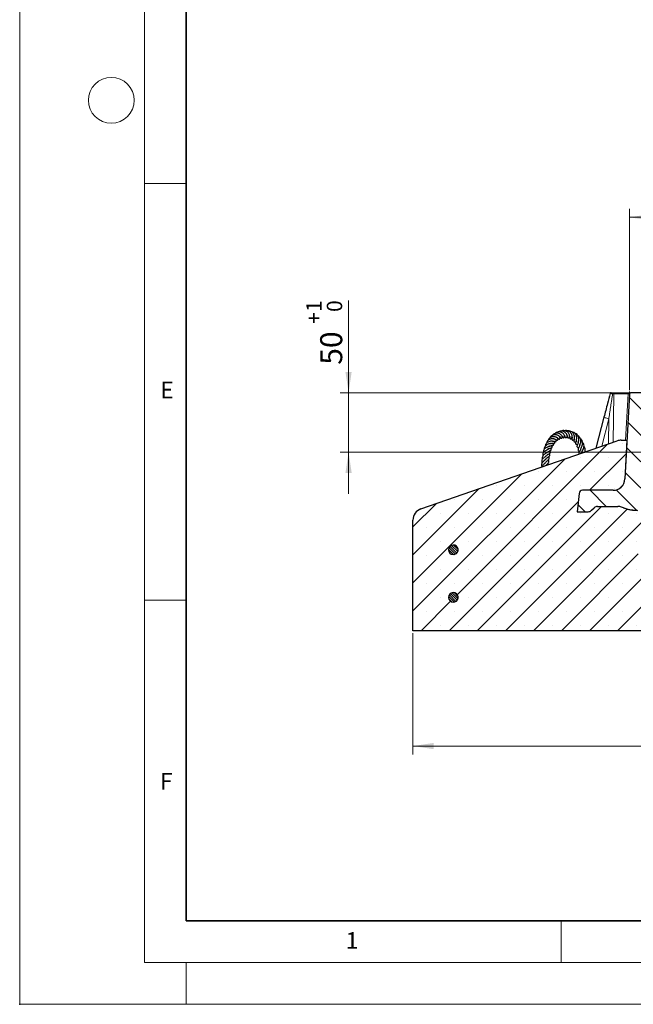
# Model space of a CAD drawing. Units: millimetres. Extents: x 0 to 420, y 0 to 297.
# Drawn here: x 0 to 74, y 0 to 118 of the extents above; entities that cross this region are included whole.
import ezdxf

# ---------------------------------------------------------------- set-up
doc = ezdxf.new("R2010")
doc.units = ezdxf.units.MM
doc.header["$PDSIZE"] = -1
doc.styles.add('SLDTEXTSTYLE0', font='TXT', dxfattribs={"width": 0.605})
doc.dimstyles.new('SLDDIMSTYLE1', dxfattribs={"dimtxt": 2.568319, "dimasz": 2.5, "dimexe": 0, "dimexo": 0.0625, "dimgap": 0.64208, "dimtad": 1, "dimlfac": 7, "dimrnd": 1e-09, "dimzin": 12, "dimdsep": 46, "dimtxsty": 'SLDTEXTSTYLE0', "dimsah": 1, "dimcen": 0.09, "dimadec": 0, "dimazin": 3, "dimtol": 1, "dimtp": 2, "dimtm": 2, "dimtfac": 1, "dimtdec": 0, "dimtofl": 0, "dimtmove": 0, "dimatfit": 3, "dimfxl": 1, "dimfrac": 2, "dimtolj": 1, "dimarcsym": 0})
doc.dimstyles.new('SLDDIMSTYLE2', dxfattribs={"dimtxt": 2.568319, "dimasz": 2.5, "dimexe": 0, "dimexo": 0.0625, "dimgap": 0.64208, "dimtad": 1, "dimlfac": 7, "dimrnd": 1e-09, "dimzin": 12, "dimdsep": 46, "dimtxsty": 'SLDTEXTSTYLE0', "dimsah": 1, "dimcen": 0.09, "dimadec": 0, "dimazin": 3, "dimtol": 1, "dimtp": 1, "dimtfac": 1, "dimtdec": 0, "dimtmove": 0, "dimatfit": 0, "dimfxl": 1, "dimfrac": 2, "dimtolj": 1, "dimarcsym": 0})
doc.dimstyles.new('SLDDIMSTYLE5', dxfattribs={"dimtxt": 2.568319, "dimasz": 2.5, "dimexe": 0, "dimexo": 0.0625, "dimgap": 0.64208, "dimtad": 1, "dimlfac": 7, "dimrnd": 1e-09, "dimzin": 12, "dimdsep": 46, "dimtxsty": 'SLDTEXTSTYLE0', "dimsah": 1, "dimcen": 0.09, "dimadec": 0, "dimazin": 3, "dimtfac": 1, "dimtdec": 3, "dimtofl": 0, "dimtmove": 0, "dimatfit": 3, "dimfxl": 1, "dimfrac": 2, "dimtolj": 1, "dimtzin": 12, "dimarcsym": 0})

# ---------------------------------------------------------------- blocks, each defined once
blk = doc.blocks.new('_D_1')
at = {"color": 7, "linetype": 'Continuous', "lineweight": 0}
for p, q in [((73.21, 73.71), (73.21, 95.46)), ((171.21, 73.71), (171.21, 95.46)), ((73.21, 94.46), (171.21, 94.46))]:
    blk.add_line(p, q, dxfattribs=at)
at = {"color": 7, "linetype": 'Continuous', "lineweight": 18}
for points in [[(73.21, 94.46), (75.71, 94.08), (75.71, 94.83)], [(171.21, 94.46), (168.71, 94.83), (168.71, 94.08)]]:
    blk.add_solid(points, dxfattribs=at)
at = {"color": 7, "linetype": 'Continuous', "lineweight": 18, "attachment_point": 1, "style": 'SLDTEXTSTYLE0'}
for s, insert, char_height in [('%%c', (115.54, 97.87), 2.646), ('686', (119.29, 97.87), 2.646), ('±2', (126.15, 97.07), 1.852)]:
    blk.add_mtext(s, dxfattribs=dict(at, insert=insert, char_height=char_height))
blk = doc.blocks.new('_D_2')
at = {"color": 7, "linetype": 'Continuous', "lineweight": 0}
for p, q in [((39.49, 73.41), (39.49, 84.47)), ((73.04, 73.41), (38.49, 73.41)), ((39.49, 73.41), (39.49, 66.27)), ((76.5, 66.27), (38.49, 66.27)), ((39.49, 66.27), (39.49, 61.27))]:
    blk.add_line(p, q, dxfattribs=at)
at = {"color": 7, "linetype": 'Continuous', "lineweight": 18}
for points in [[(39.49, 73.41), (39.86, 75.91), (39.11, 75.91)], [(39.49, 66.27), (39.11, 63.77), (39.86, 63.77)]]:
    blk.add_solid(points, dxfattribs=at)
at = {"color": 7, "linetype": 'Continuous', "lineweight": 18, "attachment_point": 1, "rotation": 90, "style": 'SLDTEXTSTYLE0'}
for s, insert, char_height in [('1', (34.4, 83.1), 1.85), ('0', (36.87, 83.1), 1.85), ('+', (34.4, 81.66), 1.85), ('50', (36.08, 76.76), 2.646)]:
    blk.add_mtext(s, dxfattribs=dict(at, insert=insert, char_height=char_height))
blk = doc.blocks.new('_D_6')
at = {"color": 7, "linetype": 'Continuous', "lineweight": 0}
for p, q in [((47.21, 44.54), (47.21, 30)), ((197.21, 44.54), (197.21, 30)), ((197.21, 31), (47.21, 31))]:
    blk.add_line(p, q, dxfattribs=at)
at = {"color": 7, "linetype": 'Continuous', "lineweight": 18}
for points in [[(47.21, 31), (49.71, 30.62), (49.71, 31.37)], [(197.21, 31), (194.71, 31.37), (194.71, 30.62)]]:
    blk.add_solid(points, dxfattribs=at)
at = {"color": 7, "linetype": 'Continuous', "lineweight": 18, "char_height": 2.646, "attachment_point": 1, "style": 'SLDTEXTSTYLE0'}
for s, insert in [('%%c', (116.42, 34.41)), ('1050', (120.16, 34.41))]:
    blk.add_mtext(s, dxfattribs=dict(at, insert=insert))

msp = doc.modelspace()

# ---------------------------------------------------------------- hatches: boundary and pattern name
at = {"linetype": 'Continuous', "lineweight": 18}
h = msp.add_hatch(dxfattribs=at)
h.set_pattern_fill('DIN 201 grey cast iron', scale=0.5, angle=90, style=0, pattern_type=2)
h.set_pattern_definition([(135, (0, 0), (-1.5875, -1.5875), [])])
edge = h.paths.add_edge_path(flags=0)
edge.add_spline(control_points=[(71.803, 59.7679), (71.9584, 59.7679), (72.114, 59.7271), (72.2591, 59.6716), (72.406, 59.6155), (72.5459, 59.5365), (72.6994, 59.5029)], knot_values=[0, 0, 0, 0, 0.00326342, 0.00326342, 0.00326342, 0.00652342, 0.00652342, 0.00652342, 0.00652342], weights=[1, 1, 1, 1, 1, 1, 1], degree=3, periodic=0)
edge.add_ellipse((69.2337, 59.1965), major_axis=(4.1059, 0), ratio=0.1391731, start_angle=3.873721, end_angle=5.052283, ccw=False)
edge.add_ellipse((76.6178, 59.6965), major_axis=(4.1059, 0), ratio=0.1391731, start_angle=183.873721, end_angle=186.039952)
edge.add_spline(control_points=[(73.3493, 59.3506), (73.6255, 59.3001), (73.9105, 59.3197), (74.1888, 59.2828)], knot_values=[0, 0, 0, 0, 0.00589544, 0.00589544, 0.00589544, 0.00589544], weights=[1, 1, 1, 1], degree=3, periodic=0)
edge.add_ellipse((77.0212, 59.6965), major_axis=(4.1059, 0), ratio=0.1391731, start_angle=188.309507, end_angle=266.894014)
edge.add_spline(control_points=[(76.9902, 59.125), (76.9997, 59.125), (77.0092, 59.125), (77.0187, 59.125)], knot_values=[0, 0, 0, 0, 0.00019957, 0.00019957, 0.00019957, 0.00019957], weights=[1, 1, 1, 1], degree=3, periodic=0)
edge.add_line((77.0187, 59.125), (80.0666, 59.125))
edge.add_line((80.0666, 59.125), (79.3651, 66.1392))
edge.add_arc((79.223, 66.125), 0.1429, 5.710593, 90)
edge.add_line((79.223, 66.2679), (76.7989, 66.2679))
edge.add_line((76.7989, 66.2679), (76.2078, 65.9266))
edge.add_arc((75.9936, 66.2978), 0.4286, 184, 300, ccw=False)
edge.add_line((75.566, 66.2679), (75.0758, 73.2779))
edge.add_arc((74.9333, 73.2679), 0.1429, 4, 90)
edge.add_line((74.9333, 73.4107), (73.345, 73.4107))
edge.add_arc((73.345, 73.2679), 0.1429, 90, 177)
edge.add_line((73.2023, 73.2754), (72.6664, 63.0503))
edge.add_arc((71.2398, 63.125), 1.4286, 270, 357, ccw=False)
edge.add_line((71.2398, 61.6965), (67.5799, 61.6965))
edge.add_arc((67.5799, 61.2679), 0.4286, 90, 174)
edge.add_line((67.1536, 61.3127), (66.9237, 59.125))
edge.add_line((66.9237, 59.125), (68.2584, 59.125))
edge.add_arc((68.2584, 59.6965), 0.5714, 270, 315)
edge.add_line((68.6625, 59.2924), (68.9706, 59.6005))
edge.add_arc((69.3747, 59.1965), 0.5714, 90, 135, ccw=False)
edge.add_line((69.3747, 59.7679), (71.803, 59.7679))
h = msp.add_hatch(dxfattribs=at)
h.set_pattern_fill('SACNCR', style=0)
edge = h.paths.add_edge_path(flags=0)
edge.add_spline(control_points=[(74.1888, 59.2828), (73.9105, 59.3197), (73.6255, 59.3001), (73.3493, 59.3506)], knot_values=[0, 0, 0, 0, 0.00589544, 0.00589544, 0.00589544, 0.00589544], weights=[1, 1, 1, 1], degree=3, periodic=0)
edge.add_ellipse((76.6178, 59.6965), major_axis=(4.1059, 0), ratio=0.1391731, start_angle=183.873721, end_angle=186.039952, ccw=False)
edge.add_ellipse((69.2337, 59.1965), major_axis=(4.1059, 0), ratio=0.1391731, start_angle=3.873721, end_angle=5.052283)
edge.add_spline(control_points=[(72.6994, 59.5029), (72.5459, 59.5365), (72.406, 59.6155), (72.2591, 59.6716), (72.114, 59.7271), (71.9584, 59.7679), (71.803, 59.7679)], knot_values=[0, 0, 0, 0, 0.00330053, 0.00330053, 0.00330053, 0.00660452, 0.00660452, 0.00660452, 0.00660452], weights=[1, 1, 1, 1, 1, 1, 1], degree=3, periodic=0)
edge.add_line((71.803, 59.7679), (69.3747, 59.7679))
edge.add_arc((69.3747, 59.1965), 0.5714, 90, 135)
edge.add_line((68.9706, 59.6005), (68.6625, 59.2924))
edge.add_arc((68.2584, 59.6965), 0.5714, 270, 315, ccw=False)
edge.add_line((68.2584, 59.125), (66.9237, 59.125))
edge.add_line((66.9237, 59.125), (67.1536, 61.3127))
edge.add_arc((67.5799, 61.2679), 0.4286, 90, 174, ccw=False)
edge.add_line((67.5799, 61.6965), (71.2398, 61.6965))
edge.add_arc((71.2398, 63.125), 1.4286, 270, 357)
edge.add_line((72.6664, 63.0503), (72.9099, 67.6965))
edge.add_line((72.9099, 67.6965), (72.2011, 67.6965))
edge.add_arc((72.2011, 66.2679), 1.4286, 90, 109.101087)
edge.add_line((71.7336, 67.6178), (48.1705, 59.4579))
edge.add_arc((48.638, 58.1079), 1.4286, 109.101087, 180)
edge.add_line((47.2094, 58.1079), (47.2094, 44.8393))
edge.add_line((47.2094, 44.8393), (79.3523, 44.8393))
edge.add_line((79.3523, 44.8393), (79.3523, 59.125))
edge.add_line((79.3523, 59.125), (77.0187, 59.125))
edge.add_spline(control_points=[(77.0187, 59.125), (77.0092, 59.125), (76.9997, 59.125), (76.9902, 59.125)], knot_values=[0, 0, 0, 0, 0.00019957, 0.00019957, 0.00019957, 0.00019957], weights=[1, 1, 1, 1], degree=3, periodic=0)
edge.add_ellipse((77.0212, 59.6965), major_axis=(4.1059, 0), ratio=0.1391731, start_angle=188.309507, end_angle=266.894014, ccw=False)
edge = h.paths.add_edge_path(flags=0)
edge.add_arc((52.0666, 48.8393), 0.5714, 7.180756, 352.819244, ccw=False)
edge.add_line((52.6335, 48.9107), (52.6335, 48.7679))
edge = h.paths.add_edge_path(flags=0)
edge.add_arc((74.5666, 48.8393), 0.5714, 7.180756, 352.819244, ccw=False)
edge.add_line((75.1335, 48.9107), (75.1335, 48.7679))
edge = h.paths.add_edge_path(flags=0)
edge.add_arc((52.0666, 54.5536), 0.5714, 7.180756, 352.819244, ccw=False)
edge.add_line((52.6335, 54.625), (52.6335, 54.4822))
edge = h.paths.add_edge_path(flags=0)
edge.add_arc((74.5666, 54.5536), 0.5714, 7.180756, 352.819244, ccw=False)
edge.add_line((75.1335, 54.625), (75.1335, 54.4822))
h = msp.add_hatch(dxfattribs=at)
h.set_pattern_fill('ANSI31', scale=0.0625, angle=90, style=0)
edge = h.paths.add_edge_path(flags=0)
edge.add_line((52.6335, 54.4822), (52.6335, 54.625))
edge.add_arc((52.0666, 54.5536), 0.5714, 7.180756, 352.819244)
h = msp.add_hatch(dxfattribs=at)
h.set_pattern_fill('ANSI31', scale=0.0625, angle=90, style=0)
edge = h.paths.add_edge_path(flags=0)
edge.add_line((52.6335, 48.7679), (52.6335, 48.9107))
edge.add_arc((52.0666, 48.8393), 0.5714, 7.180756, 352.819244)

# ---------------------------------------------------------------- linework, layer by layer
at = {"color": 7, "linetype": 'Continuous', "lineweight": 18}
for p, q in [((0, 0), (0, 297)), ((15, 292), (15, 5)), ((15, 98.5), (20, 98.5)), ((15, 48.5), (20, 48.5)), ((65, 10), (65, 5)), ((15, 5), (415, 5)), ((20, 5), (20, 0)), ((0, 0), (420, 0))]:
    msp.add_line(p, q, dxfattribs=at)
at = {"color": 7, "linetype": 'Continuous', "lineweight": 35}
for p, q in [((20, 287), (20, 10)), ((20, 10), (415, 10))]:
    msp.add_line(p, q, dxfattribs=at)
at = {"color": 7, "linetype": 'Continuous', "lineweight": 25}
for p, q in [((71.2991, 73.4107), (71.4688, 73.4107)), ((71.4688, 73.4107), (73.1718, 73.4107)), ((73.2023, 73.2754), (72.6664, 63.0503)), ((74.9333, 73.4107), (73.345, 73.4107)), ((70.1493, 70.4663), (69.1762, 66.7322)), ((48.1705, 59.4579), (71.7336, 67.6178)), ((65.7314, 68.1944), (65.7389, 68.2067)), ((72.2011, 67.6965), (72.9099, 67.6965)), ((72.9099, 67.6965), (72.6664, 63.0503)), ((71.2398, 61.6965), (67.5799, 61.6965)), ((71.2398, 61.6965), (67.5799, 61.6965)), ((67.1536, 61.3127), (66.9237, 59.125)), ((67.1536, 61.3127), (66.9237, 59.125)), ((66.9237, 59.125), (68.2584, 59.125)), ((66.9237, 59.125), (68.2584, 59.125)), ((68.6625, 59.2924), (68.9706, 59.6005)), ((68.6625, 59.2924), (68.9706, 59.6005)), ((69.3747, 59.7679), (71.803, 59.7679)), ((69.3747, 59.7679), (71.803, 59.7679)), ((47.2094, 44.8393), (47.2094, 58.1079)), ((52.6335, 54.4822), (52.6335, 54.625)), ((52.6335, 54.4822), (52.6335, 54.625)), ((52.6335, 48.7679), (52.6335, 48.9107)), ((52.6335, 48.7679), (52.6335, 48.9107)), ((79.3523, 44.8393), (47.2094, 44.8393))]:
    msp.add_line(p, q, dxfattribs=at)
at = {"color": 7, "linetype": 'Continuous', "lineweight": 0}
for p, q in [((73.3021, 73.4107), (73.0666, 73.4107)), ((73.2046, 73.3182), (73.2169, 73.5534))]:
    msp.add_line(p, q, dxfattribs=at)
at = {"color": 8, "linetype": 'Continuous', "lineweight": 18}
for p, q in [((71.3342, 73.2704), (71.239, 67.4465)), ((73.0372, 73.2704), (71.3342, 73.2704)), ((72.7505, 67.6965), (73.0372, 73.2704)), ((70.7352, 70.2775), (69.8743, 66.9739)), ((70.6858, 67.255), (70.7352, 70.2775))]:
    msp.add_line(p, q, dxfattribs=at)
at = {"color": 7, "linetype": 'Continuous', "lineweight": 18}
msp.add_circle((11, 108.5), 2.75, dxfattribs=at)
at = {"color": 7, "linetype": 'Continuous', "lineweight": 25}
for centre, radius, start, end in [((71.0237, 73.2679), 0.1429, 89.983057, 164.940664), ((73.345, 73.2679), 0.1429, 90, 177), ((72.2011, 66.2679), 1.4286, 90, 109.101087), ((71.2398, 63.125), 1.4286, 270, 357), ((71.2398, 63.125), 1.4286, 270, 357), ((67.5799, 61.2679), 0.4286, 90, 174), ((67.5799, 61.2679), 0.4286, 90, 174), ((48.638, 58.1079), 1.4286, 109.101087, 180), ((68.2584, 59.6965), 0.5714, 270, 315), ((68.2584, 59.6965), 0.5714, 270, 315), ((69.3747, 59.1965), 0.5714, 90, 135), ((69.3747, 59.1965), 0.5714, 90, 135), ((52.0666, 54.5536), 0.5714, 7.180756, 352.819244), ((52.0666, 54.5536), 0.5714, 7.180756, 352.819244), ((52.0666, 48.8393), 0.5714, 7.180756, 352.819244), ((52.0666, 48.8393), 0.5714, 7.180756, 352.819244)]:
    msp.add_arc(centre, radius, start, end, dxfattribs=at)
at = {"color": 8, "linetype": 'Continuous', "lineweight": 18}
for centre in [(71.4729, 73.272), (73.176, 73.272)]:
    msp.add_arc(centre, 0.1388, 91.702456, 180.681224, dxfattribs=at)
msp.add_ellipse((70.6607, 73.2679), major_axis=(0.7144, 0.0023), ratio=0.00123056, start_param=0.34026785, end_param=0.73066243, dxfattribs=at)
at = {"color": 7, "linetype": 'Continuous', "lineweight": 25}
for centre, start_param, end_param in [((69.2337, 59.1965), 0.45281659, 0.56592858), ((69.2337, 59.1965), 0.45281659, 0.56592858), ((76.6178, 59.6965), 3.59440925, 3.79163492), ((76.6178, 59.6965), 3.59440925, 3.79163492)]:
    msp.add_ellipse(centre, major_axis=(4.1059, 0), ratio=0.1391731, start_param=start_param, end_param=end_param, dxfattribs=at)
for points, knots in [([(70.8858, 73.3052), (70.7828, 72.9062), (70.5379, 71.9572), (70.2904, 71.0077), (70.147, 70.4574)], [0, 0, 0, 0, 0.42039457, 1, 1, 1, 1]), ([(71.0316, 73.4107), (71.0291, 73.4107), (71.012, 73.4107), (71.0878, 73.4107), (71.2023, 73.4107), (71.2867, 73.4107), (71.2991, 73.4107)], [0, 0, 0, 0, 0.071815306, 0.489190675, 0.924663218, 1, 1, 1, 1]), ([(73.1718, 73.4107), (73.2224, 73.4107), (73.325, 73.4107), (73.3387, 73.4107), (73.3456, 73.4107)], [0, 0, 0, 0, 0.49250798, 1, 1, 1, 1]), ([(64.8643, 68.1335), (64.8695, 68.1063), (64.8803, 68.0496), (64.9182, 67.9946), (64.9539, 67.9636), (64.9986, 67.9451), (65.0405, 67.9439), (65.0781, 67.9578), (65.1089, 67.983), (65.1314, 68.019), (65.1485, 68.0785), (65.1406, 68.1568), (65.0961, 68.2523), (65.0264, 68.3433), (64.8644, 68.4685), (64.6648, 68.5374), (64.4684, 68.5546), (64.2993, 68.5265), (64.1504, 68.4618), (64.0369, 68.38), (63.9642, 68.3097), (63.9393, 68.2669), (63.9378, 68.2643)], [0, 0, 0, 0, 0.04856277, 0.10127517, 0.1374212, 0.15891501, 0.18734765, 0.20658443, 0.2286406, 0.25333845, 0.28028481, 0.33620176, 0.37970306, 0.46409225, 0.5772907, 0.66849145, 0.73963887, 0.82349598, 0.87743661, 0.93884708, 0.99629975, 1, 1, 1, 1]), ([(65.1527, 68.2021), (65.1523, 68.1931), (65.1504, 68.1564), (65.1701, 68.0927), (65.2182, 68.0284), (65.2817, 67.999), (65.3527, 68.0093), (65.4084, 68.0618), (65.4329, 68.1379), (65.4306, 68.2338), (65.3821, 68.3593), (65.2742, 68.4932), (65.1292, 68.5997), (64.9713, 68.6676), (64.7789, 68.7069), (64.5549, 68.6798), (64.3749, 68.6086), (64.299, 68.532), (64.2802, 68.5131)], [0, 0, 0, 0, 0.01643005, 0.06739737, 0.11544706, 0.16010841, 0.20053664, 0.24726838, 0.29440623, 0.33881304, 0.43422581, 0.53758644, 0.61569117, 0.68473476, 0.76584369, 0.86473419, 0.96660489, 1, 1, 1, 1]), ([(65.4551, 68.2172), (65.4533, 68.1991), (65.4473, 68.1396), (65.4686, 68.0792), (65.5318, 68.0235), (65.5825, 68.0109), (65.6317, 68.0225), (65.6795, 68.0535), (65.719, 68.1137), (65.7398, 68.2423), (65.7039, 68.3634), (65.5971, 68.5458), (65.4465, 68.6733), (65.2876, 68.7578), (65.0995, 68.8056), (64.872, 68.7988), (64.696, 68.7432), (64.6227, 68.6815), (64.6163, 68.6761)], [0, 0, 0, 0, 0.03472114, 0.11377077, 0.1408437, 0.178577, 0.20225156, 0.22676846, 0.2755997, 0.32071478, 0.44005591, 0.54830511, 0.63861527, 0.70651847, 0.78163924, 0.88032562, 0.98965274, 1, 1, 1, 1]), ([(65.765, 68.2059), (65.7574, 68.1896), (65.7395, 68.1514), (65.7457, 68.0822), (65.7694, 68.0291), (65.7972, 67.9976), (65.8299, 67.9794), (65.8681, 67.9714), (65.9135, 67.9789), (65.9617, 68.0101), (66.014, 68.0772), (66.037, 68.1929), (66.0129, 68.3502), (65.9474, 68.4945), (65.8433, 68.6388), (65.6841, 68.7637), (65.5026, 68.8381), (65.3078, 68.8696), (65.1327, 68.8554), (65.034, 68.8046), (65.0081, 68.7912)], [0, 0, 0, 0, 0.03481729, 0.08194455, 0.10720223, 0.13160432, 0.15286366, 0.16990843, 0.20169479, 0.23065131, 0.26806638, 0.36949657, 0.46359833, 0.5273066, 0.61191557, 0.71393313, 0.78812611, 0.85996844, 0.96314775, 1, 1, 1, 1]), ([(66.3038, 68.0196), (66.3096, 68.0402), (66.3208, 68.08), (66.3277, 68.1766), (66.3157, 68.2844), (66.2765, 68.4198), (66.1986, 68.5628), (66.0669, 68.7045), (65.8884, 68.8193), (65.6547, 68.8854), (65.4882, 68.8599), (65.4069, 68.8474)], [0, 0, 0, 0, 0.09825996, 0.19050073, 0.27649359, 0.35551956, 0.48272181, 0.58538846, 0.70563356, 0.85637075, 1, 1, 1, 1]), ([(66.5839, 67.9114), (66.5839, 67.9113), (66.5841, 67.911), (66.5922, 67.9383), (66.6057, 67.9978), (66.6128, 68.0944), (66.6035, 68.2267), (66.5565, 68.39), (66.4483, 68.5672), (66.2854, 68.7174), (66.0904, 68.8034), (65.9292, 68.837), (65.8434, 68.8262), (65.8188, 68.8231)], [0, 0, 0, 0, 0.012287903, 0.068691867, 0.1390292, 0.224932341, 0.30813587, 0.432817866, 0.562280278, 0.70214463, 0.839068934, 0.953894521, 1, 1, 1, 1]), ([(66.8322, 67.7074), (66.8321, 67.7075), (66.832, 67.7079), (66.8368, 67.7232), (66.8561, 67.7828), (66.89, 67.917), (66.8814, 68.1243), (66.8197, 68.3144), (66.7118, 68.4866), (66.5389, 68.6343), (66.3684, 68.7148), (66.2651, 68.7211), (66.2462, 68.7222)], [0, 0, 0, 0, 0.01784008, 0.04931421, 0.08767101, 0.25249662, 0.4059593, 0.52375589, 0.64785816, 0.79774943, 0.96281102, 1, 1, 1, 1]), ([(63.9813, 67.5895), (63.982, 67.5895), (63.9845, 67.5896), (63.9719, 67.5893), (63.9362, 67.5909), (63.855, 67.5916), (63.7182, 67.5814), (63.5357, 67.5396), (63.3362, 67.4386), (63.1879, 67.2897), (63.1134, 67.1338), (63.1079, 67.0308), (63.1061, 66.9973)], [0, 0, 0, 0, 0.014028572, 0.048871364, 0.087565776, 0.180487038, 0.274023307, 0.441611918, 0.599553535, 0.757387197, 0.921155702, 1, 1, 1, 1]), ([(64.2332, 67.828), (64.233, 67.8282), (64.2318, 67.8287), (64.203, 67.8379), (64.1447, 67.8528), (64.0469, 67.8701), (63.908, 67.8755), (63.7441, 67.8489), (63.5895, 67.7948), (63.436, 67.6943), (63.303, 67.5446), (63.2722, 67.409), (63.2573, 67.3434)], [0, 0, 0, 0, 0.01778098, 0.07631445, 0.14947752, 0.22091948, 0.35411174, 0.46656756, 0.57396603, 0.69552552, 0.85280681, 1, 1, 1, 1]), ([(64.5548, 67.9775), (64.5357, 67.9929), (64.4985, 68.0228), (64.4082, 68.0701), (64.3064, 68.1061), (64.172, 68.1307), (64.0169, 68.1327), (63.8485, 68.095), (63.6887, 68.0204), (63.5308, 67.8909), (63.4742, 67.7564), (63.445, 67.6872)], [0, 0, 0, 0, 0.10162238, 0.19743685, 0.28637952, 0.36770752, 0.50004133, 0.60205485, 0.70709823, 0.84917673, 1, 1, 1, 1]), ([(64.6078, 67.9671), (64.616, 67.9501), (64.6356, 67.9092), (64.6907, 67.8591), (64.7617, 67.8364), (64.8193, 67.855), (64.8511, 67.8874), (64.8698, 67.9244), (64.8772, 67.9724), (64.8698, 68.0346), (64.824, 68.1314), (64.7559, 68.1952), (64.6364, 68.2755), (64.5268, 68.3197), (64.4132, 68.3484), (64.2571, 68.365), (64.0603, 68.3367), (63.8557, 68.2313), (63.726, 68.1163), (63.6902, 68.0213), (63.6824, 68.0008)], [0, 0, 0, 0, 0.03792552, 0.09108538, 0.14144303, 0.18217784, 0.20418577, 0.2291647, 0.25630759, 0.28241337, 0.32684478, 0.43826248, 0.50315061, 0.56905294, 0.61403428, 0.66931011, 0.78192535, 0.86670165, 0.97118494, 1, 1, 1, 1]), ([(63.7796, 67.3054), (63.8031, 67.3128), (63.8636, 67.3318), (63.9513, 67.3393), (64.026, 67.3366), (64.0638, 67.3315), (64.0957, 67.3256), (64.1308, 67.3214), (64.1492, 67.3215), (64.1608, 67.3225), (64.1716, 67.3243), (64.185, 67.3279), (64.2024, 67.3356), (64.2224, 67.3531), (64.2328, 67.3759), (64.2356, 67.3988), (64.2346, 67.4168), (64.2311, 67.4343), (64.226, 67.4508), (64.2199, 67.4657), (64.2115, 67.4831), (64.1933, 67.5156), (64.183, 67.5278), (64.1658, 67.5678), (64.1585, 67.5849)], [0, 0, 0, 0, 0.07063454, 0.18222865, 0.29393515, 0.40387045, 0.4976293, 0.53451833, 0.54814544, 0.55915543, 0.5684291, 0.57717292, 0.59886722, 0.62734881, 0.66208369, 0.67955373, 0.69592346, 0.71172608, 0.72757158, 0.74400146, 0.76070346, 0.79471802, 0.9119866, 1, 1, 1, 1]), ([(63.9815, 67.5895), (63.9843, 67.5901), (64.01, 67.5957), (64.0521, 67.5958), (64.112, 67.594), (64.1727, 67.5836), (64.2098, 67.5693), (64.2118, 67.5695), (64.2124, 67.5696)], [0, 0, 0, 0, 0.01874984, 0.17301806, 0.30939572, 0.52838947, 0.8448033, 1, 1, 1, 1]), ([(64.2004, 67.5808), (64.2168, 67.5691), (64.2472, 67.5475), (64.2947, 67.5317), (64.3326, 67.5288), (64.3606, 67.5343), (64.38, 67.5436), (64.3993, 67.5595), (64.4147, 67.5841), (64.4204, 67.6163), (64.4183, 67.6443), (64.4144, 67.6635), (64.4091, 67.6805), (64.4033, 67.6952), (64.3977, 67.7072), (64.3845, 67.7329), (64.3803, 67.7381), (64.3733, 67.7531), (64.3711, 67.758)], [0, 0, 0, 0, 0.10254882, 0.18956933, 0.2599352, 0.31550592, 0.35926893, 0.39424418, 0.47070549, 0.55176124, 0.58894604, 0.6227157, 0.65270876, 0.67953121, 0.70679136, 0.73644423, 0.91441184, 1, 1, 1, 1]), ([(64.2333, 67.8249), (64.2545, 67.8236), (64.2971, 67.8209), (64.3433, 67.8044), (64.3843, 67.7849), (64.3878, 67.782), (64.3896, 67.7804)], [0, 0, 0, 0, 0.22837158, 0.45894373, 0.70565128, 1, 1, 1, 1]), ([(64.3987, 67.7798), (64.4091, 67.7668), (64.4339, 67.7357), (64.474, 67.7149), (64.5134, 67.7027), (64.564, 67.7054), (64.5984, 67.7266), (64.6205, 67.7574), (64.6315, 67.7917), (64.6328, 67.833), (64.6231, 67.8767), (64.6049, 67.9181), (64.5868, 67.9422), (64.5781, 67.9537)], [0, 0, 0, 0, 0.11173426, 0.26643789, 0.36440323, 0.46074375, 0.56646406, 0.63384446, 0.70795903, 0.7853034, 0.86191534, 0.93427697, 1, 1, 1, 1]), ([(64.5075, 68.0121), (64.5182, 68.0083), (64.5516, 67.9965), (64.5867, 67.9757), (64.6034, 67.9582), (64.6015, 67.9647), (64.6015, 67.9649)], [0, 0, 0, 0, 0.18593141, 0.58212929, 0.98559816, 1, 1, 1, 1]), ([(64.6036, 67.9175), (64.6025, 67.9188), (64.6003, 67.9214), (64.5886, 67.9513), (64.5874, 67.9763), (64.5872, 67.9795)], [0, 0, 0, 0, 0.46844521, 0.93240413, 1, 1, 1, 1]), ([(64.7815, 68.1552), (64.7902, 68.1507), (64.8241, 68.1332), (64.8484, 68.1055), (64.8512, 68.1096), (64.8522, 68.1112)], [0, 0, 0, 0, 0.1794248, 0.69728064, 1, 1, 1, 1]), ([(64.8513, 68.0804), (64.8515, 68.0802), (64.8543, 68.0759), (64.8487, 68.0905), (64.8529, 68.1128), (64.8536, 68.1169)], [0, 0, 0, 0, 0.04341559, 0.82304409, 1, 1, 1, 1]), ([(65.1062, 68.2267), (65.1124, 68.2213), (65.1325, 68.2037), (65.141, 68.1876), (65.1448, 68.1873), (65.1467, 68.1872)], [0, 0, 0, 0, 0.18552074, 0.59807422, 1, 1, 1, 1]), ([(65.3988, 68.2887), (65.4141, 68.2681), (65.4408, 68.2321), (65.4482, 68.2023), (65.4486, 68.2046), (65.4486, 68.205)], [0, 0, 0, 0, 0.52899207, 0.92543308, 1, 1, 1, 1]), ([(65.7117, 68.2767), (65.7211, 68.2609), (65.7411, 68.2268), (65.7452, 68.1966), (65.7473, 68.1979), (65.748, 68.1983)], [0, 0, 0, 0, 0.36177779, 0.77787338, 1, 1, 1, 1]), ([(66.0247, 68.19), (66.0321, 68.1633), (66.0447, 68.1172), (66.04, 68.0921), (66.039, 68.0823), (66.0337, 68.0582), (66.0293, 68.0329), (66.0286, 68.0034), (66.0312, 67.979), (66.0376, 67.9546), (66.048, 67.9323), (66.0621, 67.9128), (66.0816, 67.8951), (66.1107, 67.8805), (66.1502, 67.876), (66.1966, 67.8878), (66.2419, 67.9181), (66.2794, 67.9614), (66.2946, 67.9969), (66.3019, 68.0138)], [0, 0, 0, 0, 0.15936268, 0.27461415, 0.3741093, 0.42694367, 0.4843957, 0.51232145, 0.53759708, 0.56211539, 0.587701, 0.6155558, 0.64979105, 0.69543812, 0.75131732, 0.81434474, 0.87984408, 0.94291313, 1, 1, 1, 1]), ([(66.2815, 67.9682), (66.2812, 67.9676), (66.2803, 67.9663), (66.297, 67.9827), (66.3199, 67.9953), (66.3266, 67.9989)], [0, 0, 0, 0, 0.360894803, 0.812133875, 1, 1, 1, 1]), ([(66.3175, 68.08), (66.3184, 68.0773), (66.3322, 68.0352), (66.3186, 67.9792), (66.3105, 67.9277), (66.3006, 67.8929), (66.2969, 67.8752), (66.2947, 67.8601), (66.2936, 67.8429), (66.2943, 67.8241), (66.2974, 67.8057), (66.3046, 67.7827), (66.3194, 67.7576), (66.3433, 67.7388), (66.3657, 67.7298), (66.3867, 67.7261), (66.4079, 67.7264), (66.4275, 67.7298), (66.4443, 67.7348), (66.4618, 67.7418), (66.4941, 67.7586), (66.5094, 67.7661), (66.5335, 67.7831), (66.5695, 67.7872), (66.5746, 67.7878)], [0, 0, 0, 0, 0.01085441, 0.16787618, 0.35572828, 0.40657181, 0.42856158, 0.44756572, 0.46440848, 0.48036658, 0.49690767, 0.51411059, 0.54750594, 0.5793347, 0.60002162, 0.62073961, 0.64032122, 0.65798507, 0.67326688, 0.68630882, 0.71237677, 0.8463971, 0.97814004, 1, 1, 1, 1]), ([(66.5852, 67.9112), (66.5866, 67.8988), (66.5928, 67.8432), (66.5756, 67.7839), (66.5575, 67.7224), (66.5485, 67.699), (66.537, 67.6611), (66.5315, 67.6306), (66.5303, 67.6038), (66.5346, 67.5768), (66.5452, 67.5532), (66.5603, 67.5357), (66.5759, 67.5252), (66.5888, 67.5195), (66.6015, 67.5153), (66.6236, 67.5111), (66.6692, 67.511), (66.7175, 67.5152), (66.753, 67.5197), (66.788, 67.515), (66.7908, 67.5146)], [0, 0, 0, 0, 0.04867591, 0.21976276, 0.3139796, 0.42100095, 0.47507379, 0.50226589, 0.52993676, 0.55615747, 0.58027618, 0.60310626, 0.62405093, 0.63386358, 0.64358967, 0.66385878, 0.70956461, 0.85375326, 0.98840628, 1, 1, 1, 1]), ([(67.0768, 67.4377), (67.0678, 67.4438), (67.0487, 67.4566), (67.0551, 67.4537), (67.0556, 67.4632), (67.0756, 67.5161), (67.1002, 67.5824), (67.1259, 67.6777), (67.1449, 67.8244), (67.1333, 68.0111), (67.0517, 68.2138), (66.9122, 68.3951), (66.7597, 68.5054), (66.6539, 68.5315), (66.6365, 68.5358)], [0, 0, 0, 0, 0.08203249, 0.17496755, 0.24984568, 0.29612515, 0.35072244, 0.41374429, 0.47962141, 0.60611135, 0.7135072, 0.82460743, 0.9710687, 1, 1, 1, 1]), ([(66.8353, 67.7183), (66.8298, 67.6719), (66.8171, 67.5643), (66.7786, 67.4752), (66.7412, 67.3816), (66.7321, 67.3144), (66.7458, 67.2754), (66.7791, 67.2382), (66.8506, 67.2079), (66.9038, 67.1969), (66.9563, 67.174), (66.9637, 67.1708)], [0, 0, 0, 0, 0.16904925, 0.39128907, 0.48867958, 0.57552691, 0.63515951, 0.68180629, 0.79522704, 0.97146759, 1, 1, 1, 1]), ([(67.0524, 67.4993), (67.0525, 67.4738), (67.0528, 67.3861), (67.0027, 67.2547), (66.9467, 67.1317), (66.8833, 67), (66.9289, 66.8835), (66.9974, 66.8304), (67.0662, 66.7837), (67.0959, 66.7637)], [0, 0, 0, 0, 0.07032371, 0.24258841, 0.40364028, 0.62125256, 0.7341804, 0.88554423, 1, 1, 1, 1]), ([(67.303, 66.9837), (67.2892, 66.9962), (67.2518, 67.0302), (67.2378, 67.0644), (67.2338, 67.1022), (67.2381, 67.1298), (67.2586, 67.1847), (67.3015, 67.282), (67.3578, 67.4352), (67.3823, 67.6313), (67.361, 67.8047), (67.3097, 67.9493), (67.2318, 68.0748), (67.1316, 68.1853), (67.0455, 68.2365), (67.0027, 68.2621)], [0, 0, 0, 0, 0.05105164, 0.13917831, 0.21027671, 0.28214573, 0.32521478, 0.37877783, 0.49552271, 0.60320777, 0.68978644, 0.76784682, 0.84307023, 0.92181951, 1, 1, 1, 1]), ([(67.3939, 66.7411), (67.3947, 66.7456), (67.4008, 66.7794), (67.4462, 66.8704), (67.5122, 67.0139), (67.5605, 67.1633), (67.5835, 67.2969), (67.5822, 67.4333), (67.5495, 67.5901), (67.47, 67.7443), (67.3848, 67.8593), (67.3265, 67.8958), (67.3221, 67.8985)], [0, 0, 0, 0, 0.01983061, 0.14934969, 0.30468181, 0.39484118, 0.49551375, 0.60018053, 0.69379241, 0.84917153, 0.9885886, 1, 1, 1, 1]), ([(67.4857, 66.1468), (67.4853, 66.1498), (67.4792, 66.1908), (67.4986, 66.2537), (67.5299, 66.3422), (67.5905, 66.4681), (67.6892, 66.6583), (67.76, 66.8991), (67.7541, 67.1199), (67.6912, 67.3103), (67.6108, 67.4128), (67.5721, 67.462)], [0, 0, 0, 0, 0.00936045, 0.12799243, 0.19375031, 0.26818555, 0.44172991, 0.60397826, 0.74507656, 0.8775631, 1, 1, 1, 1]), ([(63.2873, 66.2159), (63.2761, 66.2078), (63.2519, 66.1901), (63.1822, 66.1442), (63.0743, 66.0751), (62.9533, 65.9832), (62.8555, 65.8902), (62.7725, 65.7807), (62.7232, 65.6511), (62.7173, 65.521), (62.7522, 65.445), (62.7642, 65.419)], [0, 0, 0, 0, 0.0499089, 0.10872323, 0.24667906, 0.38095528, 0.4995573, 0.59884625, 0.76472331, 0.91950097, 1, 1, 1, 1]), ([(63.455, 66.743), (63.4587, 66.7368), (63.49, 66.6853), (63.4879, 66.6669), (63.4456, 66.6236), (63.3848, 66.5885), (63.3098, 66.5492), (63.1983, 66.4919), (63.0626, 66.4064), (62.94, 66.3062), (62.846, 66.1862), (62.7934, 66.0562), (62.7824, 65.9391), (62.8084, 65.8636), (62.8181, 65.8356)], [0, 0, 0, 0, 0.0238641, 0.19993045, 0.30849422, 0.35573465, 0.40192662, 0.49527715, 0.58032833, 0.6686916, 0.76209222, 0.8544523, 0.94593723, 1, 1, 1, 1]), ([(63.5916, 66.9805), (63.5878, 66.9782), (63.5779, 66.9723), (63.5388, 66.9559), (63.4605, 66.9285), (63.3355, 66.8791), (63.1876, 66.807), (63.0393, 66.6951), (62.9267, 66.5626), (62.8748, 66.4066), (62.8661, 66.2898), (62.8869, 66.2317), (62.8878, 66.2291)], [0, 0, 0, 0, 0.04253914, 0.10955897, 0.19022446, 0.28098937, 0.43404757, 0.5652655, 0.70090849, 0.85231115, 0.99356971, 1, 1, 1, 1]), ([(63.7626, 67.301), (63.7629, 67.3013), (63.7641, 67.3025), (63.7406, 67.2956), (63.6908, 67.2873), (63.5944, 67.2675), (63.4403, 67.2265), (63.2745, 67.1464), (63.1533, 67.0534), (63.0604, 66.9533), (62.998, 66.8257), (62.9705, 66.7059), (62.9844, 66.6377), (62.9877, 66.6219)], [0, 0, 0, 0, 0.02463816, 0.09555138, 0.1680865, 0.23213157, 0.368901, 0.53012426, 0.62098715, 0.704542, 0.84056652, 0.96313988, 1, 1, 1, 1]), ([(63.2025, 65.8156), (63.209, 65.8236), (63.2431, 65.8655), (63.3302, 65.9336), (63.4512, 66.0141), (63.5687, 66.0843), (63.6721, 66.148), (63.724, 66.2211), (63.7203, 66.2918), (63.6867, 66.3575), (63.6534, 66.4045), (63.6367, 66.4281)], [0, 0, 0, 0, 0.02996794, 0.15654831, 0.29585487, 0.43506485, 0.61531945, 0.7300132, 0.8015798, 0.90057519, 1, 1, 1, 1]), ([(63.2714, 66.1954), (63.2771, 66.2019), (63.3027, 66.2312), (63.3781, 66.2892), (63.4976, 66.363), (63.6388, 66.4298), (63.74, 66.4723), (63.8005, 66.5205), (63.8176, 66.5528), (63.8209, 66.5894), (63.7993, 66.6633), (63.761, 66.7148), (63.7315, 66.7546)], [0, 0, 0, 0, 0.02477226, 0.11039297, 0.25910213, 0.41335587, 0.59249711, 0.67164878, 0.7305376, 0.77955758, 0.82982989, 1, 1, 1, 1]), ([(63.3866, 66.5809), (63.4052, 66.596), (63.4677, 66.6469), (63.5645, 66.6948), (63.6746, 66.7379), (63.7603, 66.7641), (63.833, 66.7851), (63.8916, 66.8056), (63.9228, 66.8322), (63.9372, 66.86), (63.9368, 66.8987), (63.9089, 66.9702), (63.8795, 67.0046), (63.8539, 67.0515), (63.8504, 67.0579)], [0, 0, 0, 0, 0.06699555, 0.22544478, 0.30457305, 0.43073389, 0.56826119, 0.65224278, 0.68298533, 0.70816109, 0.74768758, 0.80207696, 0.97297825, 1, 1, 1, 1]), ([(63.5023, 66.9247), (63.5037, 66.9258), (63.5461, 66.9618), (63.6527, 67.0123), (63.8065, 67.0572), (63.9107, 67.0673), (63.9613, 67.072), (63.9898, 67.0756), (64.0157, 67.0813), (64.0402, 67.0911), (64.06, 67.1073), (64.0693, 67.1215), (64.0746, 67.139), (64.0753, 67.1578), (64.0721, 67.1783), (64.0599, 67.2156), (64.0332, 67.2621), (64.0101, 67.2957), (63.9947, 67.3282), (63.9908, 67.3367)], [0, 0, 0, 0, 0.00500826, 0.15320099, 0.31648581, 0.49990038, 0.5724122, 0.60188375, 0.62979616, 0.65587213, 0.67926595, 0.69902836, 0.71652561, 0.73370478, 0.75094495, 0.77259707, 0.85695578, 0.96299017, 1, 1, 1, 1]), ([(67.248, 67.1785), (67.2339, 67.1147), (67.2053, 66.9843), (67.1204, 66.8188), (67.0448, 66.6697), (67.0247, 66.5273), (67.0768, 66.4205), (67.155, 66.3395), (67.1932, 66.3)], [0, 0, 0, 0, 0.16411625, 0.33517286, 0.50245831, 0.66422621, 0.83616822, 1, 1, 1, 1]), ([(67.402, 66.7906), (67.387, 66.7322), (67.3557, 66.6111), (67.2669, 66.4439), (67.19, 66.3001), (67.1299, 66.1538), (67.1374, 66.0685), (67.141, 66.0274)], [0, 0, 0, 0, 0.19390324, 0.40224899, 0.61268095, 0.81359462, 1, 1, 1, 1]), ([(67.5096, 66.2981), (67.498, 66.2566), (67.482, 66.1997), (67.4542, 66.1474), (67.4466, 66.1332)], [0, 0, 0, 0, 0.73008798, 1, 1, 1, 1]), ([(67.8305, 66.2662), (67.8327, 66.271), (67.8694, 66.3521), (67.9046, 66.5339), (67.872, 66.7633), (67.8012, 66.9171), (67.7499, 66.9754), (67.7473, 66.9784)], [0, 0, 0, 0, 0.02040577, 0.33853633, 0.70162719, 0.98485981, 1, 1, 1, 1]), ([(67.9417, 66.3047), (67.933, 66.3333), (67.9182, 66.3818), (67.8861, 66.4251), (67.873, 66.4428)], [0, 0, 0, 0, 0.59192346, 1, 1, 1, 1]), ([(63.1275, 65.3975), (63.1134, 65.3832), (63.0842, 65.3534), (63.0067, 65.2844), (62.8929, 65.185), (62.7638, 65.0562), (62.6683, 64.9128), (62.6337, 64.7668), (62.6495, 64.6464), (62.6926, 64.5761), (62.7063, 64.5536)], [0, 0, 0, 0, 0.06523091, 0.13598426, 0.28517057, 0.44754668, 0.61016286, 0.77082721, 0.926816, 1, 1, 1, 1]), ([(63.104, 65.0014), (63.0746, 64.9665), (63.0125, 64.8927), (62.8787, 64.7683), (62.7495, 64.6299), (62.673, 64.5276), (62.6567, 64.475), (62.6565, 64.4744)], [0, 0, 0, 0, 0.22236479, 0.46879871, 0.717911, 0.99683905, 1, 1, 1, 1]), ([(63.1991, 65.8208), (63.1924, 65.8133), (63.172, 65.7902), (63.1104, 65.7437), (63.0128, 65.6677), (62.8877, 65.5679), (62.7704, 65.4416), (62.7012, 65.3251), (62.6748, 65.219), (62.6753, 65.1241), (62.6935, 65.0429), (62.7185, 64.9966), (62.725, 64.9845)], [0, 0, 0, 0, 0.04182121, 0.1268662, 0.2112763, 0.37218218, 0.51310458, 0.65620384, 0.75034021, 0.857522, 0.96286756, 1, 1, 1, 1]), ([(63.1018, 64.9949), (63.1043, 64.9989), (63.1323, 65.0456), (63.2241, 65.1278), (63.3511, 65.2379), (63.4677, 65.3365), (63.5454, 65.4222), (63.5779, 65.4968), (63.5784, 65.5631), (63.5551, 65.6348), (63.5191, 65.6864), (63.4999, 65.7139)], [0, 0, 0, 0, 0.01439221, 0.16489672, 0.31919103, 0.47520708, 0.62505883, 0.70856249, 0.804209, 0.89597865, 1, 1, 1, 1]), ([(63.1337, 64.6396), (63.1377, 64.6448), (63.1758, 64.6946), (63.2758, 64.7829), (63.4001, 64.9023), (63.5035, 65.0214), (63.5344, 65.1155), (63.5272, 65.194), (63.5042, 65.2586), (63.4716, 65.3041), (63.454, 65.3286)], [0, 0, 0, 0, 0.02036967, 0.19517992, 0.36914004, 0.54468825, 0.72747132, 0.81681381, 0.90153329, 1, 1, 1, 1]), ([(63.1423, 65.4112), (63.1829, 65.4539), (63.2687, 65.5442), (63.423, 65.6541), (63.5536, 65.7491), (63.6277, 65.8326), (63.645, 65.897), (63.6319, 65.9754), (63.5877, 66.039), (63.5596, 66.0794)], [0, 0, 0, 0, 0.16221518, 0.34316904, 0.50718371, 0.66739871, 0.75487786, 0.84430241, 1, 1, 1, 1]), ([(63.4956, 64.765), (63.4922, 64.785), (63.4847, 64.8296), (63.4595, 64.8848), (63.4305, 64.922), (63.4218, 64.9332)], [0, 0, 0, 0, 0.36191723, 0.80742876, 1, 1, 1, 1]), ([(72.6994, 59.5029), (72.6606, 59.5114), (72.6231, 59.5233), (72.5492, 59.5503), (72.5129, 59.5654), (72.4043, 59.6116), (72.3324, 59.6436), (72.112, 59.7278), (71.9617, 59.7679), (71.803, 59.7679)], [0, 0, 0, 0, 0.125, 0.125, 0.25, 0.25, 0.5, 0.5, 1, 1, 1, 1]), ([(72.6994, 59.5029), (72.625, 59.5273), (72.4754, 59.5763), (72.2629, 59.6747), (72.0384, 59.7499), (71.8822, 59.7619), (71.803, 59.7679)], [0, 0, 0, 0, 0.24981922, 0.50188617, 0.74735495, 1, 1, 1, 1]), ([(73.3493, 59.3506), (73.4881, 59.3252), (73.6283, 59.3175), (73.8389, 59.3091), (73.9091, 59.3066), (74.0492, 59.2982), (74.1191, 59.292), (74.1888, 59.2828)], [0, 0, 0, 0, 0.5, 0.5, 0.75, 0.75, 1, 1, 1, 1]), ([(73.3493, 59.3506), (73.4889, 59.3369), (73.7683, 59.3094), (74.0485, 59.2917), (74.1888, 59.2828)], [0, 0, 0, 0, 0.499417956, 1, 1, 1, 1])]:
    msp.add_open_spline(points, degree=3, knots=knots, dxfattribs=at)
at = {"color": 8, "linetype": 'Continuous', "lineweight": 18}
for points, knots in [([(71.1928, 73.2702), (71.1928, 73.2702), (71.1786, 73.2716), (71.0845, 73.2808), (70.9554, 73.294), (70.8719, 73.3032), (70.8914, 73.303), (70.8943, 73.3029)], [0, 0, 0, 0, 0.00001, 0.07442615, 0.50761965, 0.92712563, 1, 1, 1, 1]), ([(71.1928, 73.2702), (71.1946, 73.2887), (71.1981, 73.3257), (71.2228, 73.3721), (71.2577, 73.4044), (71.2853, 73.4086), (71.2991, 73.4107)], [0, 0, 0, 0, 0.24999997, 0.49999996, 0.74999997, 1, 1, 1, 1]), ([(73.203, 73.2754), (73.2011, 73.2749), (73.1944, 73.2733), (73.1026, 73.2716), (73.0372, 73.2704)], [0, 0, 0, 0, 0.28744058, 1, 1, 1, 1]), ([(71.1928, 73.2702), (71.1716, 73.1333), (71.1285, 72.8541), (71.0612, 72.4311), (70.9929, 72.0045), (70.9257, 71.5789), (70.8602, 71.1519), (70.7961, 70.7179), (70.7556, 70.4253), (70.7352, 70.2775)], [0, 0, 0, 0, 0.13810382, 0.28161299, 0.42535958, 0.56644746, 0.70808788, 0.85260045, 1, 1, 1, 1]), ([(70.7352, 70.2775), (70.6467, 70.3015), (70.4696, 70.3496), (70.2702, 70.409), (70.1557, 70.4472), (70.1582, 70.4523), (70.1591, 70.4542)], [0, 0, 0, 0, 0.27472888, 0.54945776, 0.82418663, 1, 1, 1, 1])]:
    msp.add_open_spline(points, degree=3, knots=knots, dxfattribs=at)
msp.add_point((0, 0))

# ---------------------------------------------------------------- texts
at = {"color": 7, "linetype": 'Continuous', "lineweight": 18, "char_height": 2, "attachment_point": 2, "style": 'SLDTEXTSTYLE0'}
for s, insert in [('E', (17.6898, 74.7268)), ('F', (17.5937, 27.7733)), ('1', (39.9009, 8.6623))]:
    msp.add_mtext(s, dxfattribs=dict(at, insert=insert))

# ---------------------------------------------------------------- dimensions: what is measured, and where the dimension line sits
at = {"color": 7, "linetype": 'Continuous', "lineweight": 18}
for base, p1, p2, dimstyle, picture, middle in [((171.2094, 94.4566), (73.2094, 73.4107), (171.2094, 73.4107), 'SLDDIMSTYLE1', '_D_1', (122.2094, 94.4566)), ((47.2094, 30.996), (197.2094, 44.8393), (47.2094, 44.8393), 'SLDDIMSTYLE5', '_D_6', (122.2094, 30.996))]:
    dim = msp.add_linear_dim(base=base, p1=p1, p2=p2, text='%%c<>', dimstyle=dimstyle, dxfattribs=at)
    dim.commit()
    dim.dimension.update_dxf_attribs({"geometry": picture, "text_midpoint": middle, "dimtype": 160})
dim = msp.add_linear_dim(base=(39.4866, 66.2679), p1=(73.345, 73.4107), p2=(76.7989, 66.2679), angle=90, dimstyle='SLDDIMSTYLE2', dxfattribs=at)
dim.commit()
dim.dimension.update_dxf_attribs({"geometry": '_D_2', "text_midpoint": (39.4866, 80.6133), "dimtype": 160})

doc.saveas('drawing.dxf')
